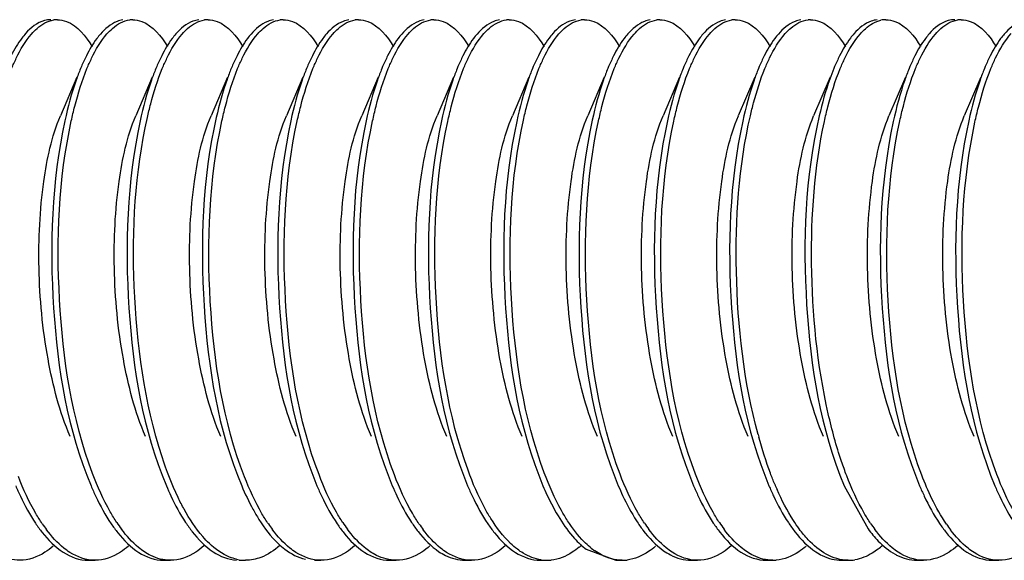
# Model space of a CAD drawing. Units: millimetres. Extents: x 0 to 420, y 0 to 297.
# Drawn here: x 306 to 310, y 127 to 130 of the extents above; entities that cross this region are included whole.
import ezdxf

# ---------------------------------------------------------------- set-up
doc = ezdxf.new("R2010")
doc.units = ezdxf.units.MM
doc.header["$LTSCALE"] = 23.1
doc.layers.get('0').update_dxf_attribs({"linetype": 'CONTINUOUS'})

msp = doc.modelspace()

# ---------------------------------------------------------------- linework, layer by layer
at = {"color": 7, "linetype": 'Continuous'}
for p, q in [((305.86426, 129.51103), (305.86063, 129.50231)), ((306.19316, 129.51103), (306.18952, 129.50231)), ((306.52205, 129.51103), (306.51841, 129.50231)), ((306.85094, 129.51103), (306.84731, 129.50231)), ((307.17984, 129.51103), (307.1762, 129.50231)), ((307.50873, 129.51103), (307.50509, 129.50231)), ((307.83762, 129.51103), (307.83399, 129.50231)), ((308.16652, 129.51103), (308.16288, 129.50231)), ((308.49541, 129.51103), (308.49177, 129.50231)), ((308.8243, 129.51103), (308.82067, 129.50231)), ((309.1532, 129.51103), (309.14956, 129.50231)), ((309.48209, 129.51103), (309.47845, 129.50231)), ((309.81098, 129.51103), (309.80734, 129.50231)), ((305.84475, 129.46495), (305.77278, 129.29537)), ((306.17364, 129.46495), (306.10168, 129.29537)), ((306.50253, 129.46495), (306.43057, 129.29537)), ((306.83142, 129.46495), (306.75946, 129.29537)), ((307.16032, 129.46495), (307.08835, 129.29537)), ((307.48921, 129.46495), (307.41725, 129.29537)), ((307.8181, 129.46495), (307.74614, 129.29537)), ((308.147, 129.46495), (308.07503, 129.29537)), ((308.47589, 129.46495), (308.40393, 129.29537)), ((308.80478, 129.46495), (308.73282, 129.29537)), ((309.13368, 129.46495), (309.06171, 129.29537)), ((309.46257, 129.46495), (309.39061, 129.29537)), ((309.79146, 129.46495), (309.7195, 129.29537)), ((309.19538, 127.68114), (309.29948, 127.49245)), ((308.06878, 127.40388), (308.19794, 127.3557)), ((305.89568, 127.3557), (305.92388, 127.3557)), ((306.22458, 127.3557), (306.25277, 127.3557)), ((306.55347, 127.3557), (306.58166, 127.3557)), ((306.88236, 127.3557), (306.91055, 127.3557)), ((307.21126, 127.3557), (307.23945, 127.3557)), ((307.54015, 127.3557), (307.56834, 127.3557)), ((307.86904, 127.3557), (307.89723, 127.3557)), ((308.19794, 127.3557), (308.22613, 127.3557)), ((308.52683, 127.3557), (308.55502, 127.3557)), ((308.85572, 127.3557), (308.88391, 127.3557)), ((309.18462, 127.3557), (309.21281, 127.3557)), ((309.51351, 127.3557), (309.5417, 127.3557)), ((309.8424, 127.3557), (309.87059, 127.3557))]:
    msp.add_line(p, q, dxfattribs=at)
for centre, radius, start, end in [((305.75936, 129.61059), 0.1051, 89.96113, 98.2769), ((306.08824, 129.61102), 0.10468, 89.9537, 96.62557), ((306.41714, 129.61059), 0.1051, 89.95894, 98.30092), ((306.74603, 129.61075), 0.10494, 89.95721, 97.64084), ((307.07493, 129.61064), 0.10505, 89.96098, 98.09726), ((307.40381, 129.61072), 0.10497, 89.95435, 97.85197), ((307.73271, 129.61101), 0.10469, 89.95996, 96.42611), ((308.06161, 129.61064), 0.10506, 89.9603, 98.10539), ((308.39049, 129.6108), 0.10489, 89.95514, 97.56856), ((308.7194, 129.61061), 0.10508, 89.96107, 98.21856), ((309.04828, 129.61116), 0.10454, 89.95888, 95.72463), ((309.3773, 129.60932), 0.10638, 90.02421, 101.88376), ((309.70607, 129.61063), 0.10506, 89.95657, 98.18435), ((310.881, 128.45906), 2.13513, 195.04099, 195.35484), ((310.08976, 128.18737), 1.29788, 202.64817, 203.74364), ((306.225, 127.8747), 0.64148, 214.06571, 216.92759), ((306.5652, 127.88276), 0.65536, 213.51301, 216.64487), ((307.20998, 127.87348), 0.63939, 214.15559, 216.96745), ((307.55235, 127.88308), 0.65594, 213.53211, 216.59589), ((307.86827, 127.87382), 0.64, 214.10654, 216.96729), ((308.86228, 127.87908), 0.64902, 213.75316, 216.77958), ((309.19484, 127.8817), 0.65352, 213.5994, 216.66526), ((309.84651, 127.87731), 0.64599, 213.9078, 216.80821), ((309.74725, 127.82417), 0.55726, 216.53158, 220.02316), ((310.16793, 127.87194), 0.63679, 214.23925, 217.02853), ((307.80995, 127.6862), 0.35577, 309.7468, 312.26946), ((308.2878, 127.65538), 0.3157, 230.09414, 234.85015), ((309.13603, 127.67438), 0.33997, 307.45201, 312.03546), ((306.58245, 127.53911), 0.18345, 257.23627, 261.01869), ((306.58166, 127.53407), 0.17835, 261.01571, 270.00115), ((307.89756, 127.5337), 0.17799, 261.86348, 269.89578), ((307.89745, 127.53139), 0.17568, 269.92881, 275.90896), ((308.22622, 127.53185), 0.17614, 269.96851, 276.73767), ((308.88401, 127.5317), 0.17599, 269.96734, 274.7885), ((309.21276, 127.53386), 0.17815, 270.01519, 279.1496), ((309.53532, 127.59397), 0.24241, 240.85021, 242.68084)]:
    msp.add_arc(centre, radius, start, end, dxfattribs=at)
for points, knots in [([(305.73124, 129.7157), (305.7218, 129.7157), (305.679, 129.70976), (305.64308, 129.68056), (305.62102, 129.65579)], [0, 0, 0, 0, 0.2214976, 1, 1, 1, 1]), ([(305.6469, 129.65315), (305.65429, 129.66165), (305.68106, 129.68941), (305.71699, 129.71065), (305.74423, 129.7146)], [0, 0, 0, 0, 0.2904276, 1, 1, 1, 1]), ([(305.75943, 129.71569), (305.77283, 129.71568), (305.83925, 129.7018), (305.88446, 129.64278), (305.91169, 129.59776)], [0, 0, 0, 0, 0.2030106, 1, 1, 1, 1]), ([(306.04493, 129.7146), (306.03646, 129.71337), (305.9986, 129.70305), (305.96749, 129.67603), (305.9476, 129.65315)], [0, 0, 0, 0, 0.2201735, 1, 1, 1, 1]), ([(305.9759, 129.65328), (305.98349, 129.66201), (306.01093, 129.69037), (306.04821, 129.71175), (306.07616, 129.715)], [0, 0, 0, 0, 0.2913721, 1, 1, 1, 1]), ([(306.08832, 129.71569), (306.10171, 129.71568), (306.168, 129.70184), (306.21319, 129.64299), (306.24039, 129.59808)], [0, 0, 0, 0, 0.203122, 1, 1, 1, 1]), ([(306.37686, 129.715), (306.36816, 129.71399), (306.32911, 129.70436), (306.29698, 129.67669), (306.2766, 129.65328)], [0, 0, 0, 0, 0.2201281, 1, 1, 1, 1]), ([(306.3046, 129.65306), (306.312, 129.66157), (306.33877, 129.68936), (306.37472, 129.71062), (306.40197, 129.71459)], [0, 0, 0, 0, 0.2904538, 1, 1, 1, 1]), ([(306.41721, 129.71569), (306.43061, 129.71568), (306.49698, 129.70182), (306.54219, 129.64286), (306.56941, 129.59788)], [0, 0, 0, 0, 0.2030467, 1, 1, 1, 1]), ([(306.70267, 129.71459), (306.6942, 129.71336), (306.65631, 129.70302), (306.6252, 129.67596), (306.60531, 129.65306)], [0, 0, 0, 0, 0.2201441, 1, 1, 1, 1]), ([(306.63413, 129.65378), (306.64156, 129.66229), (306.66849, 129.69004), (306.70473, 129.7111), (306.73208, 129.71476)], [0, 0, 0, 0, 0.290524, 1, 1, 1, 1]), ([(306.74611, 129.71569), (306.7595, 129.71568), (306.82588, 129.70181), (306.87109, 129.64285), (306.89831, 129.59787)], [0, 0, 0, 0, 0.2030416, 1, 1, 1, 1]), ([(307.03278, 129.71476), (307.02427, 129.71362), (306.98619, 129.70366), (306.95483, 129.67666), (306.93483, 129.65378)], [0, 0, 0, 0, 0.2203551, 1, 1, 1, 1]), ([(306.96251, 129.6532), (306.96992, 129.66172), (306.99676, 129.68953), (307.03283, 129.71077), (307.06013, 129.71465)], [0, 0, 0, 0, 0.2905169, 1, 1, 1, 1]), ([(307.075, 129.71569), (307.0884, 129.71568), (307.1548, 129.70181), (307.2, 129.64282), (307.22723, 129.59782)], [0, 0, 0, 0, 0.2030239, 1, 1, 1, 1]), ([(307.36084, 129.71465), (307.35234, 129.71344), (307.31436, 129.7032), (307.28315, 129.67612), (307.26321, 129.6532)], [0, 0, 0, 0, 0.220176, 1, 1, 1, 1]), ([(307.29126, 129.65304), (307.29871, 129.66162), (307.32568, 129.6896), (307.36201, 129.71093), (307.38947, 129.71471)], [0, 0, 0, 0, 0.2907399, 1, 1, 1, 1]), ([(307.40389, 129.71569), (307.41728, 129.71568), (307.48358, 129.70184), (307.52877, 129.64297), (307.55598, 129.59806)], [0, 0, 0, 0, 0.2031043, 1, 1, 1, 1]), ([(307.69017, 129.71471), (307.68163, 129.71353), (307.6434, 129.70336), (307.612, 129.6761), (307.59197, 129.65304)], [0, 0, 0, 0, 0.2201046, 1, 1, 1, 1]), ([(307.62186, 129.65499), (307.62939, 129.6635), (307.65662, 129.69122), (307.69345, 129.71194), (307.721, 129.71504)], [0, 0, 0, 0, 0.290686, 1, 1, 1, 1]), ([(307.73279, 129.7157), (307.74619, 129.71569), (307.8126, 129.7018), (307.85782, 129.64278), (307.88504, 129.59777)], [0, 0, 0, 0, 0.2030067, 1, 1, 1, 1]), ([(308.0217, 129.71504), (308.01311, 129.71407), (307.97463, 129.7048), (307.94278, 129.67786), (307.92257, 129.65499)], [0, 0, 0, 0, 0.2207336, 1, 1, 1, 1]), ([(307.9493, 129.65333), (307.9567, 129.66183), (307.98351, 129.68958), (308.01953, 129.71077), (308.0468, 129.71464)], [0, 0, 0, 0, 0.290454, 1, 1, 1, 1]), ([(308.06168, 129.71569), (308.07508, 129.71568), (308.14149, 129.70181), (308.1867, 129.6428), (308.21393, 129.59779)], [0, 0, 0, 0, 0.2030181, 1, 1, 1, 1]), ([(308.3475, 129.71464), (308.33902, 129.71344), (308.3011, 129.70322), (308.26992, 129.6762), (308.25, 129.65333)], [0, 0, 0, 0, 0.2202217, 1, 1, 1, 1]), ([(308.27755, 129.65258), (308.28506, 129.66127), (308.31222, 129.68955), (308.34895, 129.7111), (308.37668, 129.71478)], [0, 0, 0, 0, 0.2911257, 1, 1, 1, 1]), ([(308.39057, 129.71569), (308.40396, 129.71568), (308.47027, 129.70183), (308.51546, 129.64296), (308.54267, 129.59804)], [0, 0, 0, 0, 0.2031082, 1, 1, 1, 1]), ([(308.67738, 129.71478), (308.66876, 129.71364), (308.63012, 129.7035), (308.59843, 129.67591), (308.57825, 129.65258)], [0, 0, 0, 0, 0.2199224, 1, 1, 1, 1]), ([(308.60701, 129.65324), (308.61441, 129.66174), (308.64119, 129.68948), (308.67714, 129.71069), (308.70437, 129.71461)], [0, 0, 0, 0, 0.2904225, 1, 1, 1, 1]), ([(308.71947, 129.71569), (308.73287, 129.71568), (308.79928, 129.70181), (308.84449, 129.64279), (308.87172, 129.59779)], [0, 0, 0, 0, 0.2030149, 1, 1, 1, 1]), ([(309.00508, 129.71461), (308.99661, 129.71339), (308.95874, 129.70311), (308.92761, 129.67611), (308.90772, 129.65324)], [0, 0, 0, 0, 0.2202, 1, 1, 1, 1]), ([(308.93758, 129.65516), (308.94519, 129.66375), (308.97268, 129.69167), (309.01005, 129.71239), (309.03786, 129.71518)], [0, 0, 0, 0, 0.2910154, 1, 1, 1, 1]), ([(309.04836, 129.7157), (309.06177, 129.71569), (309.12823, 129.70178), (309.17345, 129.64271), (309.20069, 129.59766)], [0, 0, 0, 0, 0.2029961, 1, 1, 1, 1]), ([(309.33856, 129.71518), (309.32988, 129.71431), (309.29095, 129.70536), (309.2587, 129.67821), (309.23829, 129.65516)], [0, 0, 0, 0, 0.220785, 1, 1, 1, 1]), ([(309.26566, 129.65422), (309.27251, 129.66204), (309.29757, 129.68788), (309.33018, 129.70813), (309.35539, 129.71342)], [0, 0, 0, 0, 0.2875451, 1, 1, 1, 1]), ([(309.37725, 129.7157), (309.39064, 129.71568), (309.45694, 129.70183), (309.50213, 129.64298), (309.52933, 129.59807)], [0, 0, 0, 0, 0.2031212, 1, 1, 1, 1]), ([(309.67796, 129.7157), (309.66839, 129.7157), (309.6249, 129.70958), (309.58861, 129.67957), (309.56636, 129.65422)], [0, 0, 0, 0, 0.2209203, 1, 1, 1, 1]), ([(309.59346, 129.65298), (309.60087, 129.66152), (309.62771, 129.68939), (309.66378, 129.7107), (309.69111, 129.71462)], [0, 0, 0, 0, 0.2905639, 1, 1, 1, 1]), ([(309.70615, 129.71569), (309.71953, 129.71568), (309.78587, 129.70183), (309.83107, 129.64292), (309.85828, 129.59798)], [0, 0, 0, 0, 0.2030779, 1, 1, 1, 1]), ([(309.99181, 129.71462), (309.98332, 129.7134), (309.94531, 129.70309), (309.9141, 129.67595), (309.89416, 129.65298)], [0, 0, 0, 0, 0.2201063, 1, 1, 1, 1]), ([(305.62102, 129.65579), (305.61525, 129.6493), (305.59079, 129.61922), (305.57103, 129.58556), (305.55745, 129.55875)], [0, 0, 0, 0, 0.2241322, 1, 1, 1, 1]), ([(305.55992, 129.50231), (305.56623, 129.51765), (305.58983, 129.57072), (305.61962, 129.62177), (305.6469, 129.65315)], [0, 0, 0, 0, 0.2851331, 1, 1, 1, 1]), ([(305.9476, 129.65315), (305.94203, 129.64674), (305.91846, 129.6172), (305.89929, 129.58436), (305.88609, 129.55825)], [0, 0, 0, 0, 0.2249763, 1, 1, 1, 1]), ([(305.88882, 129.50231), (305.89513, 129.51767), (305.91875, 129.57078), (305.94858, 129.62189), (305.9759, 129.65328)], [0, 0, 0, 0, 0.2851793, 1, 1, 1, 1]), ([(306.2766, 129.65328), (306.27102, 129.64687), (306.24741, 129.6173), (306.22821, 129.58442), (306.21499, 129.55827)], [0, 0, 0, 0, 0.2249438, 1, 1, 1, 1]), ([(306.21771, 129.50231), (306.22401, 129.51764), (306.24759, 129.57067), (306.27735, 129.62169), (306.3046, 129.65306)], [0, 0, 0, 0, 0.2850983, 1, 1, 1, 1]), ([(306.60531, 129.65306), (306.59974, 129.64666), (306.57621, 129.61713), (306.55705, 129.58432), (306.54387, 129.55823)], [0, 0, 0, 0, 0.2250057, 1, 1, 1, 1]), ([(306.5466, 129.50231), (306.55295, 129.51773), (306.57666, 129.57105), (306.60664, 129.62234), (306.63413, 129.65378)], [0, 0, 0, 0, 0.2853749, 1, 1, 1, 1]), ([(306.93483, 129.65378), (306.92921, 129.64736), (306.90543, 129.61768), (306.88612, 129.58465), (306.87283, 129.55837)], [0, 0, 0, 0, 0.2247745, 1, 1, 1, 1]), ([(306.8755, 129.50231), (306.88181, 129.51765), (306.90541, 129.57074), (306.93521, 129.62182), (306.96251, 129.6532)], [0, 0, 0, 0, 0.2851511, 1, 1, 1, 1]), ([(307.26321, 129.6532), (307.25764, 129.64679), (307.23406, 129.61724), (307.21487, 129.58438), (307.20167, 129.55826)], [0, 0, 0, 0, 0.2249617, 1, 1, 1, 1]), ([(307.20439, 129.50231), (307.21069, 129.51763), (307.23427, 129.57066), (307.26402, 129.62167), (307.29126, 129.65304)], [0, 0, 0, 0, 0.2850887, 1, 1, 1, 1]), ([(307.59197, 129.65304), (307.5864, 129.64663), (307.56288, 129.61711), (307.54373, 129.58431), (307.53054, 129.55823)], [0, 0, 0, 0, 0.2250157, 1, 1, 1, 1]), ([(307.53328, 129.50231), (307.53969, 129.5179), (307.56364, 129.57169), (307.59398, 129.62343), (307.62186, 129.65499)], [0, 0, 0, 0, 0.2858406, 1, 1, 1, 1]), ([(307.92257, 129.65499), (307.91686, 129.64852), (307.89267, 129.6186), (307.87309, 129.58519), (307.85963, 129.5586)], [0, 0, 0, 0, 0.2243865, 1, 1, 1, 1]), ([(307.86218, 129.50231), (307.86849, 129.51767), (307.89212, 129.57081), (307.92196, 129.62193), (307.9493, 129.65333)], [0, 0, 0, 0, 0.2851986, 1, 1, 1, 1]), ([(308.25, 129.65333), (308.24441, 129.64691), (308.22079, 129.61733), (308.20158, 129.58444), (308.18836, 129.55828)], [0, 0, 0, 0, 0.2249215, 1, 1, 1, 1]), ([(308.19107, 129.50231), (308.19734, 129.51757), (308.22083, 129.57042), (308.25045, 129.62126), (308.27755, 129.65258)], [0, 0, 0, 0, 0.2849142, 1, 1, 1, 1]), ([(308.57825, 129.65258), (308.57272, 129.64619), (308.54935, 129.61677), (308.5303, 129.58411), (308.51718, 129.55814)], [0, 0, 0, 0, 0.2251645, 1, 1, 1, 1]), ([(308.51996, 129.50231), (308.52627, 129.51766), (308.54989, 129.57077), (308.5797, 129.62186), (308.60701, 129.65324)], [0, 0, 0, 0, 0.2851677, 1, 1, 1, 1]), ([(308.90772, 129.65324), (308.90214, 129.64683), (308.87854, 129.61727), (308.85935, 129.5844), (308.84614, 129.55827)], [0, 0, 0, 0, 0.2249473, 1, 1, 1, 1]), ([(308.84886, 129.50231), (308.85527, 129.51792), (308.87926, 129.57177), (308.90964, 129.62358), (308.93758, 129.65516)], [0, 0, 0, 0, 0.2859055, 1, 1, 1, 1]), ([(309.23829, 129.65516), (309.23256, 129.64869), (309.20832, 129.61873), (309.1887, 129.58527), (309.17521, 129.55863)], [0, 0, 0, 0, 0.2243349, 1, 1, 1, 1]), ([(309.17775, 129.50231), (309.18412, 129.51779), (309.20792, 129.57128), (309.23802, 129.62274), (309.26566, 129.65422)], [0, 0, 0, 0, 0.2855427, 1, 1, 1, 1]), ([(309.56636, 129.65422), (309.56071, 129.64778), (309.53678, 129.61802), (309.51737, 129.58485), (309.50402, 129.55845)], [0, 0, 0, 0, 0.224641, 1, 1, 1, 1]), ([(309.50664, 129.50231), (309.51294, 129.51762), (309.5365, 129.57063), (309.56624, 129.62162), (309.59346, 129.65298)], [0, 0, 0, 0, 0.2850659, 1, 1, 1, 1]), ([(309.89416, 129.65298), (309.8886, 129.64657), (309.8651, 129.61707), (309.84597, 129.58428), (309.83279, 129.55822)], [0, 0, 0, 0, 0.2250337, 1, 1, 1, 1]), ([(309.83554, 129.50231), (309.84196, 129.51795), (309.86598, 129.57187), (309.89642, 129.62374), (309.92442, 129.65533)], [0, 0, 0, 0, 0.2859742, 1, 1, 1, 1]), ([(305.86063, 129.50231), (305.85381, 129.48574), (305.82581, 129.41144), (305.80532, 129.33447), (305.79224, 129.27444)], [0, 0, 0, 0, 0.2257914, 1, 1, 1, 1]), ([(305.82035, 129.27407), (305.82497, 129.2953), (305.84323, 129.37264), (305.86686, 129.4489), (305.88882, 129.50231)], [0, 0, 0, 0, 0.2734545, 1, 1, 1, 1]), ([(306.18952, 129.50231), (306.1827, 129.48571), (306.15466, 129.4113), (306.13414, 129.3342), (306.12105, 129.27407)], [0, 0, 0, 0, 0.2257642, 1, 1, 1, 1]), ([(306.15248, 129.28866), (306.15695, 129.30846), (306.17459, 129.38083), (306.1971, 129.45217), (306.21771, 129.50231)], [0, 0, 0, 0, 0.2724384, 1, 1, 1, 1]), ([(306.51841, 129.50231), (306.51199, 129.48667), (306.48558, 129.41697), (306.46588, 129.34485), (306.45318, 129.28866)], [0, 0, 0, 0, 0.2268798, 1, 1, 1, 1]), ([(306.4782, 129.27436), (306.48282, 129.29557), (306.50107, 129.37281), (306.52467, 129.44896), (306.5466, 129.50231)], [0, 0, 0, 0, 0.2734327, 1, 1, 1, 1]), ([(306.84731, 129.50231), (306.84049, 129.48573), (306.81248, 129.41141), (306.79198, 129.33442), (306.7789, 129.27436)], [0, 0, 0, 0, 0.2257867, 1, 1, 1, 1]), ([(306.80695, 129.27368), (306.81157, 129.29496), (306.82984, 129.37243), (306.8535, 129.44881), (306.8755, 129.50231)], [0, 0, 0, 0, 0.2734956, 1, 1, 1, 1]), ([(307.1762, 129.50231), (307.16937, 129.48569), (307.14128, 129.41115), (307.12074, 129.33392), (307.10765, 129.27368)], [0, 0, 0, 0, 0.2257303, 1, 1, 1, 1]), ([(307.13593, 129.2741), (307.14055, 129.29533), (307.15881, 129.37266), (307.18244, 129.44891), (307.20439, 129.50231)], [0, 0, 0, 0, 0.2734501, 1, 1, 1, 1]), ([(307.50509, 129.50231), (307.49827, 129.48571), (307.47023, 129.41131), (307.44972, 129.33423), (307.43663, 129.2741)], [0, 0, 0, 0, 0.2257674, 1, 1, 1, 1]), ([(307.46431, 129.27173), (307.46895, 129.2932), (307.4873, 129.37133), (307.51111, 129.44838), (307.53328, 129.50231)], [0, 0, 0, 0, 0.2736235, 1, 1, 1, 1]), ([(307.83399, 129.50231), (307.8271, 129.48556), (307.7988, 129.41039), (307.77816, 129.3325), (307.76501, 129.27173)], [0, 0, 0, 0, 0.2255858, 1, 1, 1, 1]), ([(307.79433, 129.2769), (307.79892, 129.29786), (307.81706, 129.37423), (307.84048, 129.44953), (307.86218, 129.50231)], [0, 0, 0, 0, 0.2732673, 1, 1, 1, 1]), ([(308.16288, 129.50231), (308.15613, 129.4859), (308.12841, 129.4124), (308.10804, 129.33627), (308.09503, 129.2769)], [0, 0, 0, 0, 0.2259754, 1, 1, 1, 1]), ([(308.12248, 129.2735), (308.12711, 129.29479), (308.14539, 129.37232), (308.16906, 129.44877), (308.19107, 129.50231)], [0, 0, 0, 0, 0.273491, 1, 1, 1, 1]), ([(308.49177, 129.50231), (308.48493, 129.48567), (308.45683, 129.41108), (308.43628, 129.33379), (308.42318, 129.2735)], [0, 0, 0, 0, 0.2257222, 1, 1, 1, 1]), ([(308.45127, 129.27302), (308.4559, 129.29436), (308.4742, 129.37205), (308.49791, 129.44866), (308.51996, 129.50231)], [0, 0, 0, 0, 0.2735234, 1, 1, 1, 1]), ([(308.82067, 129.50231), (308.81381, 129.48564), (308.78566, 129.41089), (308.76508, 129.33344), (308.75197, 129.27302)], [0, 0, 0, 0, 0.2256863, 1, 1, 1, 1]), ([(308.7854, 129.29646), (308.78979, 129.31549), (308.80708, 129.38521), (308.82896, 129.45393), (308.84886, 129.50231)], [0, 0, 0, 0, 0.2718822, 1, 1, 1, 1]), ([(309.14956, 129.50231), (309.14334, 129.48719), (309.11782, 129.42), (309.09857, 129.35054), (309.0861, 129.29646)], [0, 0, 0, 0, 0.2274907, 1, 1, 1, 1]), ([(309.10874, 129.27155), (309.11338, 129.29304), (309.13174, 129.37123), (309.15556, 129.44834), (309.17775, 129.50231)], [0, 0, 0, 0, 0.2736415, 1, 1, 1, 1]), ([(309.47845, 129.50231), (309.47156, 129.48555), (309.44324, 129.41032), (309.42259, 129.33237), (309.40944, 129.27155)], [0, 0, 0, 0, 0.2255705, 1, 1, 1, 1]), ([(309.43831, 129.2747), (309.44293, 129.29587), (309.46116, 129.373), (309.48474, 129.44904), (309.50664, 129.50231)], [0, 0, 0, 0, 0.2734097, 1, 1, 1, 1]), ([(309.80734, 129.50231), (309.80054, 129.48575), (309.77257, 129.41154), (309.75208, 129.33466), (309.73901, 129.2747)], [0, 0, 0, 0, 0.2258121, 1, 1, 1, 1]), ([(309.76582, 129.26831), (309.7705, 129.29011), (309.78899, 129.36941), (309.81305, 129.44761), (309.83554, 129.50231)], [0, 0, 0, 0, 0.2738498, 1, 1, 1, 1]), ([(305.81515, 127.89638), (305.76928, 128.00423), (305.70606, 128.24881), (305.67023, 128.62484), (305.68756, 128.98246), (305.73438, 129.20507), (305.77278, 129.29536)], [0, 0, 0, 0, 0.2468898, 0.5271805, 0.79329, 1, 1, 1, 1]), ([(306.14405, 127.8964), (306.09821, 128.00425), (306.03494, 128.24882), (305.99912, 128.62484), (306.01644, 128.98246), (306.06331, 129.20504), (306.10168, 129.29534)], [0, 0, 0, 0, 0.2468934, 0.5271853, 0.7932904, 1, 1, 1, 1]), ([(306.21672, 127.8074), (306.1391, 128.04646), (306.07216, 128.54591), (306.09817, 129.04829), (306.15248, 129.28866)], [0, 0, 0, 0, 0.504948, 1, 1, 1, 1]), ([(306.47293, 127.89638), (306.42711, 128.00425), (306.36383, 128.24881), (306.32802, 128.62486), (306.34534, 128.98246), (306.39216, 129.20507), (306.43057, 129.29535)], [0, 0, 0, 0, 0.2469022, 0.5271927, 0.7933044, 1, 1, 1, 1]), ([(306.45318, 129.28866), (306.39264, 129.02073), (306.37346, 128.47335), (306.45997, 127.92735), (306.56424, 127.68116)], [0, 0, 0, 0, 0.5067573, 1, 1, 1, 1]), ([(306.80183, 127.8964), (306.75597, 128.00424), (306.69273, 128.24881), (306.65691, 128.62484), (306.67423, 128.98246), (306.72109, 129.20505), (306.75946, 129.29536)], [0, 0, 0, 0, 0.2468858, 0.5271768, 0.7932831, 1, 1, 1, 1]), ([(307.13072, 127.89639), (307.0849, 128.00426), (307.02162, 128.24882), (306.9858, 128.62485), (307.00312, 128.98246), (307.04997, 129.20505), (307.08836, 129.29534)], [0, 0, 0, 0, 0.246901, 0.5271935, 0.7933014, 1, 1, 1, 1]), ([(307.45961, 127.89638), (307.41374, 128.00423), (307.35053, 128.24881), (307.3147, 128.62484), (307.33203, 128.98246), (307.37884, 129.20507), (307.41725, 129.29536)], [0, 0, 0, 0, 0.2468909, 0.5271816, 0.7932916, 1, 1, 1, 1]), ([(307.7885, 127.89638), (307.74267, 128.00422), (307.67942, 128.24879), (307.64358, 128.62481), (307.6609, 128.98244), (307.70777, 129.20504), (307.74615, 129.29534)], [0, 0, 0, 0, 0.2468716, 0.5271704, 0.7932834, 1, 1, 1, 1]), ([(307.88553, 127.73757), (307.7951, 127.97918), (307.71731, 128.49969), (307.73862, 129.02276), (307.79433, 129.2769)], [0, 0, 0, 0, 0.4978753, 1, 1, 1, 1]), ([(308.1174, 127.89638), (308.07156, 128.00424), (308.00831, 128.24881), (307.97248, 128.62485), (307.9898, 128.98246), (308.03662, 129.20507), (308.07504, 129.29535)], [0, 0, 0, 0, 0.2469014, 0.5271928, 0.7933048, 1, 1, 1, 1]), ([(308.09503, 129.2769), (308.03652, 129.00997), (308.01858, 128.46678), (308.1054, 127.92498), (308.2087, 127.68115)], [0, 0, 0, 0, 0.5078577, 1, 1, 1, 1]), ([(308.4463, 127.89639), (308.40043, 128.00424), (308.33719, 128.24881), (308.30138, 128.62484), (308.3187, 128.98246), (308.36555, 129.20505), (308.40393, 129.29536)], [0, 0, 0, 0, 0.2468855, 0.5271766, 0.7932831, 1, 1, 1, 1]), ([(308.77519, 127.89639), (308.72936, 128.00426), (308.66609, 128.24882), (308.63026, 128.62485), (308.64758, 128.98246), (308.69443, 129.20505), (308.73283, 129.29534)], [0, 0, 0, 0, 0.2469004, 0.5271929, 0.7933004, 1, 1, 1, 1]), ([(308.81902, 127.90498), (308.75694, 128.13597), (308.70368, 128.60402), (308.73427, 129.07464), (308.7854, 129.29646)], [0, 0, 0, 0, 0.512373, 1, 1, 1, 1]), ([(309.10408, 127.89639), (309.05818, 128.00423), (308.99501, 128.24884), (308.95915, 128.62487), (308.9765, 128.98247), (309.0233, 129.20508), (309.06171, 129.29536)], [0, 0, 0, 0, 0.2469098, 0.5272003, 0.7932999, 1, 1, 1, 1]), ([(309.0861, 129.29646), (309.02418, 129.02783), (309.0042, 128.47765), (309.09046, 127.92884), (309.19538, 127.68114)], [0, 0, 0, 0, 0.5061232, 1, 1, 1, 1]), ([(309.43298, 127.8964), (309.38713, 128.00425), (309.32387, 128.24882), (309.28805, 128.62484), (309.30537, 128.98246), (309.35224, 129.20504), (309.39061, 129.29535)], [0, 0, 0, 0, 0.2468915, 0.5271831, 0.7932882, 1, 1, 1, 1]), ([(309.76186, 127.89638), (309.71603, 128.00424), (309.65277, 128.24881), (309.61695, 128.62485), (309.63427, 128.98246), (309.68109, 129.20506), (309.7195, 129.29535)], [0, 0, 0, 0, 0.2469019, 0.5271934, 0.7933052, 1, 1, 1, 1]), ([(305.79224, 129.27444), (305.73415, 129.00774), (305.71647, 128.46543), (305.80335, 127.92451), (305.90645, 127.68115)], [0, 0, 0, 0, 0.5080492, 1, 1, 1, 1]), ([(305.91328, 127.73463), (305.82243, 127.97584), (305.74412, 128.49643), (305.76496, 129.01954), (305.82035, 129.27407)], [0, 0, 0, 0, 0.4973696, 1, 1, 1, 1]), ([(306.12105, 129.27407), (306.06302, 129.0074), (306.04538, 128.46522), (306.13227, 127.92444), (306.23534, 127.68115)], [0, 0, 0, 0, 0.5080836, 1, 1, 1, 1]), ([(306.57646, 127.72051), (306.48253, 127.96251), (306.40199, 128.48845), (306.42209, 129.0167), (306.4782, 129.27436)], [0, 0, 0, 0, 0.4960747, 1, 1, 1, 1]), ([(306.7789, 129.27436), (306.72083, 129.00769), (306.70315, 128.46541), (306.79003, 127.92451), (306.89313, 127.68114)], [0, 0, 0, 0, 0.5080184, 1, 1, 1, 1]), ([(306.90188, 127.72956), (306.80998, 127.97093), (306.73085, 128.49326), (306.75137, 129.01805), (306.80695, 129.27368)], [0, 0, 0, 0, 0.4968012, 1, 1, 1, 1]), ([(307.10765, 129.27368), (307.04968, 129.00702), (307.03208, 128.46498), (307.11899, 127.92433), (307.22202, 127.68115)], [0, 0, 0, 0, 0.5081691, 1, 1, 1, 1]), ([(307.23109, 127.72873), (307.13897, 127.97027), (307.05973, 128.49306), (307.08026, 129.01828), (307.13593, 129.2741)], [0, 0, 0, 0, 0.4968335, 1, 1, 1, 1]), ([(307.43663, 129.2741), (307.3786, 129.00745), (307.36095, 128.46526), (307.44783, 127.92445), (307.55091, 127.68115)], [0, 0, 0, 0, 0.5080545, 1, 1, 1, 1]), ([(307.55253, 127.74869), (307.46481, 127.98861), (307.38861, 128.50319), (307.40996, 129.02047), (307.46431, 129.27173)], [0, 0, 0, 0, 0.4984203, 1, 1, 1, 1]), ([(307.76501, 129.27173), (307.70737, 129.00525), (307.68996, 128.46389), (307.77696, 127.92396), (307.87981, 127.68114)], [0, 0, 0, 0, 0.5083408, 1, 1, 1, 1]), ([(308.21648, 127.73211), (308.12514, 127.97335), (308.04642, 128.49467), (308.06706, 129.01847), (308.12248, 129.2735)], [0, 0, 0, 0, 0.4970845, 1, 1, 1, 1]), ([(308.42318, 129.2735), (308.36525, 129.00689), (308.34767, 128.46491), (308.43456, 127.92433), (308.53759, 127.68115)], [0, 0, 0, 0, 0.5081287, 1, 1, 1, 1]), ([(308.54573, 127.73118), (308.45422, 127.97237), (308.37534, 128.49386), (308.39589, 129.01783), (308.45127, 129.27302)], [0, 0, 0, 0, 0.4969497, 1, 1, 1, 1]), ([(308.75197, 129.27302), (308.69412, 129.00645), (308.67658, 128.46464), (308.7635, 127.92423), (308.86649, 127.68115)], [0, 0, 0, 0, 0.5081777, 1, 1, 1, 1]), ([(309.12569, 127.99496), (309.07707, 128.20984), (309.03474, 128.63845), (309.06491, 129.06882), (309.10874, 129.27155)], [0, 0, 0, 0, 0.5150671, 1, 1, 1, 1]), ([(309.40944, 129.27155), (309.35183, 129.00508), (309.33445, 128.46379), (309.42142, 127.92391), (309.52427, 127.68115)], [0, 0, 0, 0, 0.5083624, 1, 1, 1, 1]), ([(309.53386, 127.72735), (309.4414, 127.96909), (309.36196, 128.4926), (309.38248, 129.01853), (309.43831, 129.2747)], [0, 0, 0, 0, 0.4967672, 1, 1, 1, 1]), ([(309.73901, 129.2747), (309.68088, 129.008), (309.66317, 128.4656), (309.75003, 127.92458), (309.85317, 127.68115)], [0, 0, 0, 0, 0.5079879, 1, 1, 1, 1]), ([(309.86153, 127.73059), (309.77025, 127.97085), (309.69116, 128.49089), (309.71117, 129.01341), (309.76582, 129.26831)], [0, 0, 0, 0, 0.4964576, 1, 1, 1, 1]), ([(309.20587, 127.72501), (309.19795, 127.7456), (309.16621, 127.83402), (309.14154, 127.92488), (309.12569, 127.99496)], [0, 0, 0, 0, 0.2349338, 1, 1, 1, 1]), ([(308.89196, 127.68759), (308.88535, 127.70343), (308.85869, 127.77093), (308.83676, 127.84025), (308.82208, 127.89369)], [0, 0, 0, 0, 0.2363978, 1, 1, 1, 1]), ([(306.31292, 127.57857), (306.30375, 127.59524), (306.26609, 127.66904), (306.23642, 127.74673), (306.21672, 127.8074)], [0, 0, 0, 0, 0.2297502, 1, 1, 1, 1]), ([(306.01878, 127.52092), (306.00881, 127.53595), (305.96739, 127.60392), (305.93496, 127.67707), (305.91328, 127.73463)], [0, 0, 0, 0, 0.2267767, 1, 1, 1, 1]), ([(307.00558, 127.52074), (306.99581, 127.53547), (306.95522, 127.60191), (306.92328, 127.67336), (306.90188, 127.72956)], [0, 0, 0, 0, 0.227142, 1, 1, 1, 1]), ([(307.33836, 127.51495), (307.32822, 127.5299), (307.28603, 127.59775), (307.2531, 127.67102), (307.23109, 127.72873)], [0, 0, 0, 0, 0.2262771, 1, 1, 1, 1]), ([(307.6525, 127.5376), (307.64306, 127.55269), (307.60402, 127.6202), (307.57318, 127.69221), (307.55253, 127.74869)], [0, 0, 0, 0, 0.2283174, 1, 1, 1, 1]), ([(307.98741, 127.52815), (307.9778, 127.54301), (307.93799, 127.60981), (307.90657, 127.68136), (307.88553, 127.73757)], [0, 0, 0, 0, 0.2276635, 1, 1, 1, 1]), ([(308.32266, 127.51848), (308.31263, 127.53347), (308.27091, 127.60136), (308.23829, 127.67452), (308.21648, 127.73211)], [0, 0, 0, 0, 0.2265825, 1, 1, 1, 1]), ([(308.6505, 127.52005), (308.64062, 127.53491), (308.59954, 127.60206), (308.5673, 127.67432), (308.54573, 127.73118)], [0, 0, 0, 0, 0.2269086, 1, 1, 1, 1]), ([(309.9651, 127.52153), (309.95533, 127.53628), (309.9148, 127.60282), (309.8829, 127.67434), (309.86153, 127.73059)], [0, 0, 0, 0, 0.2271828, 1, 1, 1, 1]), ([(305.6936, 127.51538), (305.6838, 127.52985), (305.64306, 127.59529), (305.61097, 127.66582), (305.58946, 127.72134)], [0, 0, 0, 0, 0.226931, 1, 1, 1, 1]), ([(306.68088, 127.5145), (306.67105, 127.52896), (306.63019, 127.59439), (306.59803, 127.66495), (306.57646, 127.72051)], [0, 0, 0, 0, 0.2268482, 1, 1, 1, 1]), ([(309.31037, 127.51694), (309.30053, 127.53156), (309.25961, 127.59769), (309.22743, 127.66893), (309.20587, 127.72501)], [0, 0, 0, 0, 0.2268968, 1, 1, 1, 1]), ([(305.57756, 127.68115), (305.58405, 127.66582), (305.60922, 127.60942), (305.63888, 127.55485), (305.66406, 127.51739)], [0, 0, 0, 0, 0.2693849, 1, 1, 1, 1]), ([(305.90645, 127.68115), (305.91303, 127.6656), (305.93855, 127.60847), (305.96868, 127.55323), (305.9943, 127.51538)], [0, 0, 0, 0, 0.2697208, 1, 1, 1, 1]), ([(306.23534, 127.68115), (306.24167, 127.66621), (306.26625, 127.61108), (306.29509, 127.5577), (306.31949, 127.52092)], [0, 0, 0, 0, 0.2688222, 1, 1, 1, 1]), ([(306.89313, 127.68114), (306.89975, 127.6655), (306.92542, 127.60805), (306.95576, 127.55251), (306.98158, 127.5145)], [0, 0, 0, 0, 0.2698742, 1, 1, 1, 1]), ([(307.22202, 127.68115), (307.22836, 127.66619), (307.25297, 127.61099), (307.28185, 127.55756), (307.30628, 127.52074)], [0, 0, 0, 0, 0.2688479, 1, 1, 1, 1]), ([(307.55091, 127.68115), (307.55752, 127.66556), (307.58311, 127.60827), (307.61334, 127.55288), (307.63906, 127.51495)], [0, 0, 0, 0, 0.2697932, 1, 1, 1, 1]), ([(307.87981, 127.68114), (307.88539, 127.66796), (307.90716, 127.61881), (307.93228, 127.57105), (307.95321, 127.5376)], [0, 0, 0, 0, 0.2662175, 1, 1, 1, 1]), ([(308.2087, 127.68115), (308.21471, 127.66698), (308.23806, 127.61445), (308.26526, 127.56352), (308.28811, 127.52815)], [0, 0, 0, 0, 0.2676963, 1, 1, 1, 1]), ([(308.53759, 127.68115), (308.54404, 127.66594), (308.56903, 127.60993), (308.59843, 127.55573), (308.62336, 127.51848)], [0, 0, 0, 0, 0.2692157, 1, 1, 1, 1]), ([(308.86649, 127.68115), (308.87286, 127.66611), (308.89758, 127.61067), (308.92662, 127.55701), (308.95121, 127.52005)], [0, 0, 0, 0, 0.2689574, 1, 1, 1, 1]), ([(308.99877, 127.49245), (308.98982, 127.50452), (308.95248, 127.55899), (308.92227, 127.61812), (308.90173, 127.66478)], [0, 0, 0, 0, 0.227579, 1, 1, 1, 1]), ([(309.52427, 127.68115), (309.53079, 127.66577), (309.55604, 127.60921), (309.5858, 127.55449), (309.61108, 127.51694)], [0, 0, 0, 0, 0.2694581, 1, 1, 1, 1]), ([(309.85317, 127.68115), (309.85983, 127.66541), (309.88565, 127.60766), (309.91618, 127.55183), (309.94219, 127.51365)], [0, 0, 0, 0, 0.2700092, 1, 1, 1, 1]), ([(306.42318, 127.42892), (306.41309, 127.4385), (306.37034, 127.48367), (306.33615, 127.53634), (306.31292, 127.57857)], [0, 0, 0, 0, 0.2240587, 1, 1, 1, 1]), ([(306.61363, 127.57857), (306.62192, 127.5635), (306.65333, 127.51001), (306.69133, 127.45981), (306.72388, 127.42892)], [0, 0, 0, 0, 0.2770633, 1, 1, 1, 1]), ([(305.66406, 127.51739), (305.67319, 127.50379), (305.7074, 127.45658), (305.74938, 127.41395), (305.78467, 127.39114)], [0, 0, 0, 0, 0.2804668, 1, 1, 1, 1]), ([(305.9943, 127.51538), (306.00343, 127.5019), (306.03761, 127.45509), (306.07953, 127.41289), (306.11473, 127.39039)], [0, 0, 0, 0, 0.280409, 1, 1, 1, 1]), ([(306.31949, 127.52092), (306.32862, 127.50714), (306.36284, 127.45929), (306.40484, 127.41595), (306.44022, 127.39259)], [0, 0, 0, 0, 0.2804943, 1, 1, 1, 1]), ([(306.98158, 127.5145), (306.9907, 127.50108), (307.02484, 127.45448), (307.0667, 127.41249), (307.10182, 127.39012)], [0, 0, 0, 0, 0.2803607, 1, 1, 1, 1]), ([(307.30628, 127.52074), (307.31533, 127.5071), (307.34925, 127.45967), (307.39079, 127.41668), (307.42576, 127.39335)], [0, 0, 0, 0, 0.28016, 1, 1, 1, 1]), ([(307.63906, 127.51495), (307.64821, 127.50145), (307.68248, 127.45461), (307.72454, 127.4124), (307.75985, 127.38997)], [0, 0, 0, 0, 0.2805277, 1, 1, 1, 1]), ([(307.76808, 127.40388), (307.75761, 127.41183), (307.71282, 127.4506), (307.67688, 127.49865), (307.6525, 127.5376)], [0, 0, 0, 0, 0.2224503, 1, 1, 1, 1]), ([(308.08527, 127.41321), (308.07648, 127.42054), (308.03939, 127.4548), (308.00857, 127.4954), (307.98741, 127.52815)], [0, 0, 0, 0, 0.2268547, 1, 1, 1, 1]), ([(308.28811, 127.52815), (308.29708, 127.51427), (308.33076, 127.46584), (308.37194, 127.4217), (308.40675, 127.39725)], [0, 0, 0, 0, 0.2798924, 1, 1, 1, 1]), ([(308.62336, 127.51848), (308.63251, 127.5048), (308.66678, 127.45733), (308.70884, 127.41442), (308.74423, 127.39144)], [0, 0, 0, 0, 0.2805368, 1, 1, 1, 1]), ([(308.95121, 127.52005), (308.9603, 127.50638), (308.99439, 127.45884), (309.03619, 127.41581), (309.07138, 127.39258)], [0, 0, 0, 0, 0.280351, 1, 1, 1, 1]), ([(309.61108, 127.51694), (309.62015, 127.50345), (309.65415, 127.45659), (309.69581, 127.41426), (309.73081, 127.39151)], [0, 0, 0, 0, 0.2802386, 1, 1, 1, 1]), ([(305.81402, 127.39039), (305.80496, 127.39618), (305.7665, 127.42414), (305.73428, 127.45996), (305.7122, 127.4893)], [0, 0, 0, 0, 0.2265568, 1, 1, 1, 1]), ([(306.13952, 127.39259), (306.13061, 127.39848), (306.09281, 127.4267), (306.06112, 127.46241), (306.03937, 127.4916)], [0, 0, 0, 0, 0.2268273, 1, 1, 1, 1]), ([(306.80112, 127.39012), (306.79204, 127.3959), (306.75351, 127.42382), (306.72123, 127.45964), (306.69913, 127.48897)], [0, 0, 0, 0, 0.2265325, 1, 1, 1, 1]), ([(307.12506, 127.39335), (307.11622, 127.39925), (307.07877, 127.42746), (307.04732, 127.463), (307.02573, 127.49203)], [0, 0, 0, 0, 0.2269864, 1, 1, 1, 1]), ([(307.45914, 127.38997), (307.45005, 127.39575), (307.41142, 127.42368), (307.37908, 127.45956), (307.35693, 127.48895)], [0, 0, 0, 0, 0.22648, 1, 1, 1, 1]), ([(308.44353, 127.39144), (308.43453, 127.39729), (308.39637, 127.4254), (308.36438, 127.4612), (308.34245, 127.49049)], [0, 0, 0, 0, 0.2266691, 1, 1, 1, 1]), ([(308.77068, 127.39258), (308.76178, 127.39846), (308.72403, 127.42665), (308.69236, 127.46231), (308.67062, 127.49146)], [0, 0, 0, 0, 0.2268446, 1, 1, 1, 1]), ([(309.43011, 127.39151), (309.42114, 127.39734), (309.38308, 127.42538), (309.35117, 127.46107), (309.3293, 127.49027)], [0, 0, 0, 0, 0.226732, 1, 1, 1, 1]), ([(309.76205, 127.38955), (309.75293, 127.39531), (309.71419, 127.42318), (309.68176, 127.45906), (309.65955, 127.48846)], [0, 0, 0, 0, 0.2264365, 1, 1, 1, 1]), ([(305.59498, 127.35571), (305.57967, 127.35572), (305.51115, 127.36485), (305.45268, 127.41006), (305.41678, 127.44898)], [0, 0, 0, 0, 0.2243392, 1, 1, 1, 1]), ([(306.54191, 127.36019), (306.53164, 127.36252), (306.48756, 127.37654), (306.44895, 127.40446), (306.42318, 127.42892)], [0, 0, 0, 0, 0.2287575, 1, 1, 1, 1]), ([(306.72388, 127.42892), (306.73312, 127.42015), (306.7679, 127.39015), (306.81016, 127.36754), (306.84262, 127.36019)], [0, 0, 0, 0, 0.2768184, 1, 1, 1, 1]), ([(309.32051, 127.4658), (309.32803, 127.45685), (309.3566, 127.42514), (309.39013, 127.39737), (309.41724, 127.38226)], [0, 0, 0, 0, 0.2736031, 1, 1, 1, 1]), ([(305.74113, 127.41771), (305.72984, 127.4079), (305.68758, 127.37528), (305.63357, 127.35569), (305.59498, 127.35571)], [0, 0, 0, 0, 0.2792089, 1, 1, 1, 1]), ([(306.07045, 127.41808), (306.05914, 127.40822), (306.01679, 127.37542), (305.96259, 127.35569), (305.92388, 127.35571)], [0, 0, 0, 0, 0.2793499, 1, 1, 1, 1]), ([(306.25277, 127.35571), (306.22351, 127.35574), (306.18304, 127.36652), (306.14849, 127.38667), (306.13952, 127.39259)], [0, 0, 0, 0, 0.731282, 1, 1, 1, 1]), ([(306.39958, 127.41828), (306.38825, 127.40839), (306.34585, 127.37549), (306.29155, 127.35569), (306.25277, 127.35571)], [0, 0, 0, 0, 0.279414, 1, 1, 1, 1]), ([(307.05722, 127.41816), (307.0459, 127.40828), (307.00353, 127.37544), (306.94929, 127.35569), (306.91055, 127.35571)], [0, 0, 0, 0, 0.2793771, 1, 1, 1, 1]), ([(307.23945, 127.35571), (307.20987, 127.35573), (307.16895, 127.36677), (307.13412, 127.38731), (307.12506, 127.39335)], [0, 0, 0, 0, 0.730953, 1, 1, 1, 1]), ([(307.3865, 127.4185), (307.37516, 127.40857), (307.3327, 127.37557), (307.2783, 127.35569), (307.23945, 127.35571)], [0, 0, 0, 0, 0.2794851, 1, 1, 1, 1]), ([(307.42576, 127.39335), (307.43482, 127.38731), (307.46965, 127.36677), (307.51057, 127.35573), (307.54015, 127.35571)], [0, 0, 0, 0, 0.269047, 1, 1, 1, 1]), ([(307.71513, 127.41826), (307.7038, 127.40837), (307.6614, 127.37548), (307.60712, 127.35569), (307.56834, 127.35571)], [0, 0, 0, 0, 0.2794178, 1, 1, 1, 1]), ([(307.87237, 127.3575), (307.8447, 127.36145), (307.80784, 127.37602), (307.7763, 127.39764), (307.76808, 127.40388)], [0, 0, 0, 0, 0.7301678, 1, 1, 1, 1]), ([(308.03743, 127.41265), (308.0279, 127.40474), (307.99185, 127.37783), (307.94804, 127.36), (307.91554, 127.35664)], [0, 0, 0, 0, 0.274848, 1, 1, 1, 1]), ([(308.22613, 127.35571), (308.19497, 127.35573), (308.15176, 127.36808), (308.11551, 127.3906), (308.10604, 127.39725)], [0, 0, 0, 0, 0.7292581, 1, 1, 1, 1]), ([(308.37109, 127.41668), (308.36141, 127.40835), (308.32487, 127.38004), (308.28019, 127.36085), (308.24689, 127.35693)], [0, 0, 0, 0, 0.2759253, 1, 1, 1, 1]), ([(308.40675, 127.39725), (308.41621, 127.3906), (308.45247, 127.36808), (308.49567, 127.35573), (308.52683, 127.35571)], [0, 0, 0, 0, 0.2707419, 1, 1, 1, 1]), ([(308.70199, 127.41842), (308.69065, 127.40851), (308.64821, 127.37554), (308.59385, 127.35569), (308.55502, 127.35571)], [0, 0, 0, 0, 0.2794707, 1, 1, 1, 1]), ([(308.88391, 127.35571), (308.85466, 127.35573), (308.81419, 127.36652), (308.77965, 127.38666), (308.77068, 127.39258)], [0, 0, 0, 0, 0.7312699, 1, 1, 1, 1]), ([(309.02837, 127.41625), (309.01829, 127.4076), (308.98028, 127.37839), (308.93333, 127.35922), (308.8987, 127.35632)], [0, 0, 0, 0, 0.276686, 1, 1, 1, 1]), ([(309.07138, 127.39258), (309.08035, 127.38666), (309.11489, 127.36652), (309.15536, 127.35573), (309.18462, 127.35571)], [0, 0, 0, 0, 0.2687301, 1, 1, 1, 1]), ([(309.34276, 127.40449), (309.33472, 127.39834), (309.30394, 127.37702), (309.26809, 127.36232), (309.24109, 127.35798)], [0, 0, 0, 0, 0.2702628, 1, 1, 1, 1]), ([(309.68944, 127.4191), (309.67805, 127.40909), (309.63545, 127.3758), (309.58076, 127.35569), (309.5417, 127.35571)], [0, 0, 0, 0, 0.2797155, 1, 1, 1, 1]), ([(310.01712, 127.41804), (310.00581, 127.40818), (309.96347, 127.3754), (309.90929, 127.35569), (309.87059, 127.35571)], [0, 0, 0, 0, 0.2793355, 1, 1, 1, 1])]:
    msp.add_open_spline(points, degree=3, knots=knots, dxfattribs=at)
for points in [[(305.88609, 129.55825), (305.87827, 129.54277), (305.87103, 129.52699), (305.86426, 129.51103)], [(306.21499, 129.55827), (306.20717, 129.54279), (306.19992, 129.527), (306.19316, 129.51103)], [(306.54387, 129.55823), (306.53605, 129.54276), (306.52881, 129.52699), (306.52205, 129.51103)], [(306.87283, 129.55837), (306.86498, 129.54285), (306.85772, 129.52704), (306.85094, 129.51103)], [(307.20167, 129.55826), (307.19384, 129.54278), (307.1866, 129.527), (307.17984, 129.51103)], [(307.53054, 129.55823), (307.52273, 129.54276), (307.51549, 129.52699), (307.50873, 129.51103)], [(307.85963, 129.5586), (307.85174, 129.54301), (307.84444, 129.52711), (307.83762, 129.51103)], [(308.18836, 129.55828), (308.18053, 129.54279), (308.17328, 129.52701), (308.16652, 129.51103)], [(308.51718, 129.55814), (308.50938, 129.5427), (308.50216, 129.52696), (308.49541, 129.51103)], [(308.84614, 129.55827), (308.83831, 129.54278), (308.83107, 129.527), (308.8243, 129.51103)], [(309.17521, 129.55863), (309.16732, 129.54303), (309.16001, 129.52713), (309.1532, 129.51103)], [(309.50402, 129.55845), (309.49615, 129.54291), (309.48888, 129.52706), (309.48209, 129.51103)], [(309.83279, 129.55822), (309.82497, 129.54275), (309.81774, 129.52698), (309.81098, 129.51103)], [(309.57811, 127.62457), (309.56182, 127.65813), (309.54719, 127.69252), (309.53386, 127.72735)], [(306.56424, 127.68116), (306.57904, 127.64621), (306.59533, 127.61182), (306.61363, 127.57857)], [(309.64149, 127.51365), (309.61751, 127.54884), (309.59671, 127.58627), (309.57811, 127.62457)], [(307.95321, 127.5376), (307.97229, 127.5071), (307.99357, 127.47772), (308.0178, 127.45112)], [(309.03845, 127.44487), (309.02426, 127.45987), (309.01108, 127.47587), (308.99877, 127.49245)], [(308.0178, 127.45112), (308.03339, 127.43399), (308.05033, 127.41789), (308.06878, 127.40388)], [(309.11654, 127.38226), (309.0874, 127.39851), (309.06138, 127.42064), (309.03845, 127.44487)], [(305.78467, 127.39114), (305.81729, 127.37005), (305.85684, 127.35574), (305.89568, 127.35571)], [(305.92388, 127.35571), (305.88548, 127.35574), (305.84638, 127.3697), (305.81402, 127.39039)], [(306.11473, 127.39039), (306.14708, 127.3697), (306.18618, 127.35574), (306.22458, 127.35571)], [(306.44022, 127.39259), (306.47022, 127.37279), (306.50582, 127.35854), (306.54168, 127.35612)], [(306.73091, 127.42043), (306.70644, 127.39868), (306.67838, 127.37974), (306.64776, 127.36816)], [(306.91055, 127.35571), (306.87232, 127.35574), (306.83337, 127.36958), (306.80112, 127.39012)], [(307.10182, 127.39012), (307.13408, 127.36958), (307.17302, 127.35574), (307.21126, 127.35571)], [(307.56834, 127.35571), (307.53019, 127.35574), (307.49134, 127.36951), (307.45914, 127.38997)], [(307.75985, 127.38997), (307.79205, 127.36951), (307.8309, 127.35574), (307.86904, 127.35571)], [(308.55502, 127.35571), (308.51599, 127.35574), (308.47626, 127.37019), (308.44353, 127.39144)], [(308.74423, 127.39144), (308.77696, 127.37019), (308.8167, 127.35574), (308.85572, 127.35571)], [(309.5417, 127.35571), (309.50263, 127.35574), (309.46286, 127.37022), (309.43011, 127.39151)], [(309.73081, 127.39151), (309.76356, 127.37022), (309.80334, 127.35574), (309.8424, 127.35571)], [(309.87059, 127.35571), (309.83269, 127.35574), (309.7941, 127.36932), (309.76205, 127.38955)], [(306.64776, 127.36816), (306.62679, 127.36023), (306.60408, 127.35573), (306.58166, 127.35572)], [(309.21281, 127.35571), (309.17952, 127.35572), (309.14561, 127.36605), (309.11654, 127.38226)], [(309.42406, 127.3786), (309.45141, 127.36448), (309.48273, 127.35572), (309.51351, 127.35571)]]:
    msp.add_open_spline(points, degree=3, dxfattribs=at)

doc.saveas('drawing.dxf')
